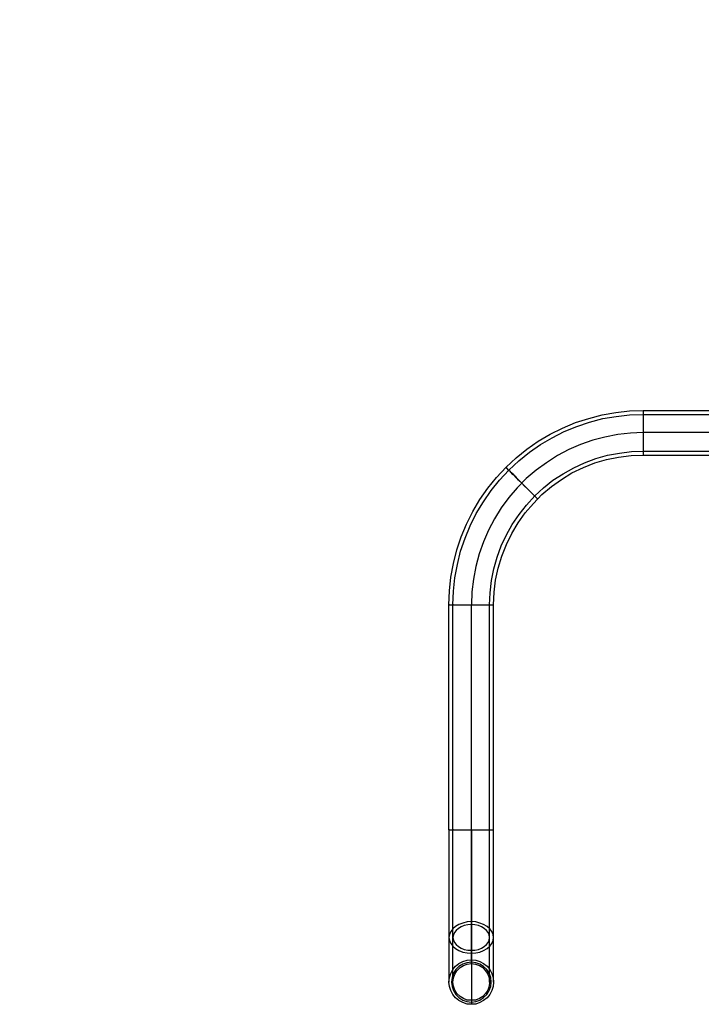
# Model space of a CAD drawing. Extents: x 0 to 3851, y 0 to 4098.
# Drawn here: x 1176 to 1691, y 2035 to 2779 of the extents above; entities that cross this region are included whole.
import ezdxf

# ---------------------------------------------------------------- set-up
doc = ezdxf.new("R2010")
doc.units = 0
doc.header["$LTSCALE"] = 25.4
doc.layers.get('0').update_dxf_attribs({"color": 13, "linetype": 'CONTINUOUS'})
doc.layers.add('ST_L', color=253, linetype='CONTINUOUS')

# ---------------------------------------------------------------- blocks, each defined once
blk = doc.blocks.new('6650-2D_DWG')
at = {"layer": 'ST_L', "color": 253}
for p, q in [((115.68, 980.38), (125.98, 982.1)), ((125.98, 982.1), (136.28, 983.17)), ((136.28, 983.17), (146.8, 983.6)), ((146.8, 983.39), (146.8, 983.6)), ((146.8, 983.6), (316.78, 983.6)), ((146.8, 983.39), (146.8, 982.31)), ((146.8, 982.31), (146.8, 980.81)), ((85.85, 970.29), (95.51, 974.37)), ((95.51, 974.37), (105.59, 977.59)), ((96.58, 971.58), (106.24, 974.8)), ((105.59, 977.59), (115.68, 980.38)), ((106.24, 974.8), (116.32, 977.38)), ((116.32, 977.38), (126.41, 979.09)), ((126.41, 979.09), (136.5, 980.38)), ((136.5, 980.38), (146.8, 980.6)), ((146.8, 980.81), (146.8, 978.66)), ((146.8, 980.38), (146.8, 980.6)), ((146.8, 980.6), (316.78, 980.6)), ((146.8, 980.38), (146.8, 979.31)), ((146.8, 979.31), (146.8, 977.59)), ((146.8, 978.66), (146.8, 976.09)), ((146.8, 977.59), (146.8, 975.44)), ((146.8, 976.09), (146.8, 973.3)), ((146.8, 975.44), (146.8, 972.87)), ((76.4, 965.57), (85.85, 970.29)), ((77.91, 963), (87.14, 967.72)), ((87.14, 967.72), (96.58, 971.58)), ((146.8, 966.86), (137.14, 966.43)), ((146.8, 973.3), (146.8, 970.08)), ((146.8, 972.87), (146.8, 969.86)), ((146.8, 970.08), (146.8, 966.86)), ((146.8, 969.86), (146.8, 966.86)), ((146.8, 966.86), (146.8, 963.43)), ((146.8, 966.86), (146.8, 963.64)), ((316.78, 966.86), (146.8, 966.86)), ((58.81, 954.41), (67.39, 960.42)), ((67.39, 960.42), (76.4, 965.57)), ((69.11, 957.85), (77.91, 963)), ((108.6, 961.06), (99.37, 957.85)), ((117.83, 963.43), (108.6, 961.06)), ((127.48, 965.36), (117.83, 963.43)), ((137.14, 966.43), (127.48, 965.36)), ((146.8, 963.64), (146.8, 960.85)), ((146.8, 963.43), (146.8, 960.42)), ((146.8, 960.85), (146.8, 958.06)), ((146.8, 960.42), (146.8, 957.42)), ((50.65, 947.76), (58.81, 954.41)), ((52.8, 945.61), (60.74, 952.05)), ((60.74, 952.05), (69.11, 957.85)), ((90.57, 953.98), (81.98, 949.48)), ((99.37, 957.85), (90.57, 953.98)), ((128.77, 951.41), (137.79, 952.48)), ((137.79, 952.48), (146.8, 952.91)), ((146.8, 958.06), (146.8, 955.91)), ((146.8, 957.42), (146.8, 954.84)), ((146.8, 955.91), (146.8, 954.41)), ((146.8, 954.84), (146.8, 952.69)), ((146.8, 954.41), (146.8, 953.34)), ((146.8, 953.34), (146.8, 952.91)), ((146.8, 952.91), (316.78, 952.91)), ((146.8, 952.69), (146.8, 951.19)), ((43.14, 940.68), (50.65, 947.76)), ((45.28, 938.53), (52.8, 945.61)), ((81.98, 949.48), (73.61, 944.11)), ((102.37, 944.11), (110.96, 947.33)), ((110.1, 943.9), (119.11, 946.47)), ((110.96, 947.33), (119.76, 949.69)), ((119.11, 946.47), (128.13, 948.4)), ((119.76, 949.69), (128.77, 951.41)), ((128.13, 948.4), (137.57, 949.48)), ((137.57, 949.48), (146.8, 949.9)), ((146.8, 951.19), (146.8, 950.33)), ((146.8, 950.33), (146.8, 949.9)), ((146.8, 949.9), (316.78, 949.9)), ((35.84, 932.95), (43.14, 940.68)), ((38.2, 931.02), (45.28, 938.53)), ((43.35, 940.46), (43.14, 940.68)), ((44, 939.82), (43.35, 940.46)), ((45.07, 938.53), (44, 939.82)), ((46.57, 937.24), (45.07, 938.53)), ((45.5, 938.32), (45.28, 938.53)), ((46.14, 937.46), (45.5, 938.32)), ((47.22, 936.38), (46.14, 937.46)), ((48.29, 935.31), (46.57, 937.24)), ((65.89, 938.53), (58.38, 932.09)), ((73.61, 944.11), (65.89, 938.53)), ((86.28, 935.74), (94.22, 940.25)), ((92.93, 936.38), (101.51, 940.46)), ((94.22, 940.25), (102.37, 944.11)), ((101.51, 940.46), (110.1, 943.9)), ((29.4, 924.79), (35.84, 932.95)), ((31.76, 923.08), (38.2, 931.02)), ((48.93, 934.88), (47.22, 936.38)), ((50.44, 933.38), (48.29, 935.31)), ((50.65, 932.95), (48.93, 934.88)), ((52.58, 931.02), (50.44, 933.38)), ((52.8, 930.8), (50.65, 932.95)), ((58.38, 932.09), (51.51, 925.22)), ((54.94, 928.66), (52.58, 931.02)), ((54.94, 928.66), (52.8, 930.8)), ((71.47, 925.22), (78.55, 930.8)), ((77.48, 926.08), (84.99, 931.45)), ((78.55, 930.8), (86.28, 935.74)), ((84.99, 931.45), (92.93, 936.38)), ((23.39, 916.21), (29.4, 924.79)), ((25.97, 914.49), (31.76, 923.08)), ((51.51, 925.22), (45.28, 917.93)), ((57.3, 926.3), (54.94, 928.66)), ((57.09, 926.51), (54.94, 928.66)), ((59.23, 924.37), (57.09, 926.51)), ((59.45, 924.15), (57.3, 926.3)), ((61.17, 922.65), (59.23, 924.37)), ((61.6, 922), (59.45, 924.15)), ((62.67, 921.15), (61.17, 922.65)), ((64.82, 919), (71.47, 925.22)), ((70.18, 920.07), (77.48, 926.08)), ((18.03, 907.2), (23.39, 916.21)), ((45.28, 917.93), (39.49, 909.99)), ((58.59, 912.13), (64.82, 919)), ((63.31, 920.29), (61.6, 922)), ((63.74, 919.86), (62.67, 921.15)), ((64.82, 918.78), (63.31, 920.29)), ((63.74, 913.42), (70.18, 920.07)), ((64.6, 919.21), (63.74, 919.86)), ((64.6, 919.21), (64.82, 919)), ((65.89, 917.71), (64.82, 918.78)), ((66.75, 917.07), (65.89, 917.71)), ((66.75, 917.07), (66.96, 916.85)), ((20.6, 905.69), (25.97, 914.49)), ((39.49, 909.99), (34.34, 901.83)), ((53.01, 905.05), (58.59, 912.13)), ((57.52, 906.34), (63.74, 913.42)), ((13.31, 897.75), (18.03, 907.2)), ((16.1, 896.46), (20.6, 905.69)), ((34.34, 901.83), (29.83, 893.25)), ((47.86, 897.54), (53.01, 905.05)), ((52.15, 898.61), (57.52, 906.34)), ((9.23, 888.09), (13.31, 897.75)), ((12.23, 887.02), (16.1, 896.46)), ((29.83, 893.25), (25.97, 884.23)), ((43.35, 889.6), (47.86, 897.54)), ((47.43, 890.67), (52.15, 898.61)), ((6.01, 878.22), (9.23, 888.09)), ((8.8, 877.36), (12.23, 887.02)), ((39.49, 881.23), (43.35, 889.6)), ((43.35, 882.3), (47.43, 890.67)), ((3.43, 867.92), (6.01, 878.22)), ((25.97, 884.23), (22.75, 875.22)), ((36.49, 872.64), (39.49, 881.23)), ((39.92, 873.5), (43.35, 882.3)), ((6.44, 867.28), (8.8, 877.36)), ((22.75, 875.22), (20.17, 865.77)), ((33.91, 863.84), (36.49, 872.64)), ((37.13, 864.49), (39.92, 873.5)), ((1.5, 857.62), (3.43, 867.92)), ((4.51, 857.19), (6.44, 867.28)), ((20.17, 865.77), (18.46, 856.12)), ((32.19, 855.04), (33.91, 863.84)), ((35.2, 855.47), (37.13, 864.49)), ((0.43, 847.32), (1.5, 857.62)), ((3.43, 847.1), (4.51, 857.19)), ((18.46, 856.12), (17.38, 846.46)), ((34.12, 846.24), (35.2, 855.47)), ((31.12, 845.81), (32.19, 855.04)), ((0, 836.8), (0.43, 847.32)), ((3, 836.8), (3.43, 847.1)), ((17.38, 846.46), (16.95, 836.8)), ((30.69, 836.8), (31.12, 845.81)), ((33.7, 836.8), (34.12, 846.24)), ((0.43, 836.8), (0, 836.8)), ((0, 666.82), (0, 836.8)), ((0.43, 836.8), (1.29, 836.8)), ((1.29, 836.8), (3, 836.8)), ((3, 836.8), (4.94, 836.8)), ((3.43, 836.8), (3, 836.8)), ((3, 666.82), (3, 836.8)), ((3.43, 836.8), (4.51, 836.8)), ((4.51, 836.8), (6.01, 836.8)), ((4.94, 836.8), (7.51, 836.8)), ((6.01, 836.8), (8.37, 836.8)), ((7.51, 836.8), (10.52, 836.8)), ((8.37, 836.8), (10.95, 836.8)), ((10.52, 836.8), (13.74, 836.8)), ((10.95, 836.8), (13.74, 836.8)), ((13.74, 836.8), (16.95, 836.8)), ((16.95, 836.8), (20.17, 836.8)), ((16.95, 836.8), (19.96, 836.8)), ((16.95, 666.82), (16.95, 836.8)), ((19.96, 836.8), (22.96, 836.8)), ((20.17, 836.8), (23.39, 836.8)), ((22.96, 836.8), (25.54, 836.8)), ((23.39, 836.8), (26.18, 836.8)), ((25.54, 836.8), (27.69, 836.8)), ((26.18, 836.8), (28.76, 836.8)), ((27.69, 836.8), (29.4, 836.8)), ((28.76, 836.8), (30.91, 836.8)), ((29.4, 836.8), (30.48, 836.8)), ((30.48, 836.8), (30.69, 836.8)), ((30.69, 666.82), (30.69, 836.8)), ((30.91, 836.8), (32.41, 836.8)), ((32.41, 836.8), (33.48, 836.8)), ((33.48, 836.8), (33.7, 836.8)), ((33.7, 666.82), (33.7, 836.8)), ((0.43, 666.82), (0, 666.82)), ((0, 666.82), (0, 657.38)), ((0.43, 666.82), (1.29, 666.82)), ((1.29, 666.82), (3, 666.82)), ((3, 666.82), (4.94, 666.82)), ((3.43, 666.82), (3, 666.82)), ((3, 657.38), (3, 666.82)), ((3.43, 666.82), (4.51, 666.82)), ((4.51, 666.82), (6.01, 666.82)), ((4.94, 666.82), (7.51, 666.82)), ((6.01, 666.82), (8.37, 666.82)), ((7.51, 666.82), (10.52, 666.82)), ((8.37, 666.82), (10.95, 666.82)), ((10.52, 666.82), (13.74, 666.82)), ((10.95, 666.82), (13.74, 666.82)), ((13.74, 666.82), (16.95, 666.82)), ((16.95, 666.82), (20.17, 666.82)), ((16.95, 666.82), (19.96, 666.82)), ((16.95, 658.24), (16.95, 666.82)), ((16.95, 666.82), (16.95, 656.95)), ((16.95, 658.02), (16.95, 666.82)), ((16.95, 666.82), (16.95, 657.16)), ((19.96, 666.82), (22.96, 666.82)), ((20.17, 666.82), (23.39, 666.82)), ((22.96, 666.82), (25.54, 666.82)), ((23.39, 666.82), (26.18, 666.82)), ((25.54, 666.82), (27.69, 666.82)), ((26.18, 666.82), (28.76, 666.82)), ((27.69, 666.82), (29.4, 666.82)), ((28.76, 666.82), (30.91, 666.82)), ((29.4, 666.82), (30.48, 666.82)), ((30.48, 666.82), (30.69, 666.82)), ((30.69, 657.38), (30.69, 666.82)), ((30.91, 666.82), (32.41, 666.82)), ((32.41, 666.82), (33.48, 666.82)), ((33.48, 666.82), (33.7, 666.82)), ((33.7, 657.38), (33.7, 666.82)), ((0, 657.38), (0, 647.94)), ((3, 647.94), (3, 657.38)), ((16.95, 649.87), (16.95, 658.24)), ((16.95, 649.22), (16.95, 658.02)), ((16.95, 657.16), (16.95, 647.72)), ((16.95, 656.95), (16.95, 647.08)), ((30.69, 647.94), (30.69, 657.38)), ((33.7, 647.94), (33.7, 657.38)), ((0, 647.94), (0, 638.49)), ((3, 638.49), (3, 647.94)), ((16.95, 641.5), (16.95, 649.87)), ((16.95, 640.64), (16.95, 649.22)), ((16.95, 647.72), (16.95, 638.06)), ((16.95, 647.08), (16.95, 637.42)), ((30.69, 638.49), (30.69, 647.94)), ((33.7, 638.49), (33.7, 647.94)), ((16.95, 633.34), (16.95, 641.5)), ((16.95, 632.27), (16.95, 640.64)), ((0, 638.49), (0, 629.48)), ((3, 629.48), (3, 638.49)), ((16.95, 638.06), (16.95, 628.83)), ((16.95, 637.42), (16.95, 627.98)), ((16.95, 625.4), (16.95, 633.34)), ((16.95, 624.11), (16.95, 632.27)), ((30.69, 629.48), (30.69, 638.49)), ((33.7, 629.48), (33.7, 638.49)), ((0, 629.48), (0, 620.68)), ((3, 620.68), (3, 629.48)), ((16.95, 628.83), (16.95, 619.82)), ((16.95, 627.98), (16.95, 618.75)), ((16.95, 617.67), (16.95, 625.4)), ((30.69, 620.68), (30.69, 629.48)), ((33.7, 620.68), (33.7, 629.48)), ((0, 620.68), (0, 612.09)), ((3, 612.09), (3, 620.68)), ((16.95, 616.17), (16.95, 624.11)), ((16.95, 619.82), (16.95, 611.02)), ((16.95, 618.75), (16.95, 609.52)), ((16.95, 610.59), (16.95, 617.67)), ((30.69, 612.09), (30.69, 620.68)), ((33.7, 612.09), (33.7, 620.68)), ((0, 612.09), (0, 603.94)), ((3, 603.94), (3, 612.09)), ((16.95, 608.87), (16.95, 616.17)), ((16.95, 611.02), (16.95, 602.44)), ((16.95, 603.72), (16.95, 610.59)), ((30.69, 603.94), (30.69, 612.09)), ((33.7, 603.94), (33.7, 612.09)), ((0, 603.94), (0, 596.21)), ((3, 596.21), (3, 603.94)), ((16.95, 609.52), (16.95, 600.93)), ((16.95, 601.79), (16.95, 608.87)), ((16.95, 597.5), (16.95, 603.72)), ((16.95, 602.44), (16.95, 594.28)), ((30.69, 596.21), (30.69, 603.94)), ((33.7, 596.21), (33.7, 603.94)), ((0, 596.21), (0, 588.92)), ((3, 588.92), (3, 596.21)), ((7.51, 595.35), (4.94, 593.85)), ((10.52, 596.43), (7.51, 595.35)), ((13.74, 597.29), (10.52, 596.43)), ((14.16, 595.14), (11.59, 594.5)), ((16.95, 597.5), (13.74, 597.29)), ((16.95, 595.35), (14.16, 595.14)), ((16.95, 595.35), (16.95, 601.79)), ((16.95, 600.93), (16.95, 592.56)), ((20.17, 597.29), (16.95, 597.5)), ((16.95, 591.71), (16.95, 597.5)), ((19.53, 595.14), (16.95, 595.35)), ((16.95, 589.34), (16.95, 595.35)), ((22.32, 594.5), (19.53, 595.14)), ((23.39, 596.43), (20.17, 597.29)), ((26.18, 595.35), (23.39, 596.43)), ((28.76, 593.85), (26.18, 595.35)), ((30.69, 588.92), (30.69, 596.21)), ((33.7, 588.92), (33.7, 596.21)), ((0, 588.92), (0, 582.26)), ((0.43, 587.84), (0, 585.48)), ((1.29, 589.99), (0.43, 587.84)), ((3, 592.13), (1.29, 589.99)), ((4.94, 593.85), (3, 592.13)), ((3, 582.26), (3, 588.92)), ((4.08, 589.34), (3.43, 587.41)), ((5.37, 590.85), (4.08, 589.34)), ((7.08, 592.35), (5.37, 590.85)), ((9.23, 593.64), (7.08, 592.35)), ((11.59, 594.5), (9.23, 593.64)), ((16.95, 594.28), (16.95, 586.55)), ((16.95, 592.56), (16.95, 584.62)), ((16.95, 586.34), (16.95, 591.71)), ((16.95, 583.98), (16.95, 589.34)), ((24.68, 593.64), (22.32, 594.5)), ((26.61, 592.35), (24.68, 593.64)), ((28.33, 590.85), (26.61, 592.35)), ((29.62, 589.34), (28.33, 590.85)), ((30.91, 592.13), (28.76, 593.85)), ((30.48, 587.41), (29.62, 589.34)), ((30.69, 582.26), (30.69, 588.92)), ((32.41, 589.99), (30.91, 592.13)), ((33.48, 587.84), (32.41, 589.99)), ((33.7, 585.48), (33.48, 587.84)), ((33.7, 582.26), (33.7, 588.92)), ((0, 585.48), (0.43, 583.12)), ((0, 582.26), (0, 576.04)), ((0.43, 583.12), (1.29, 580.97)), ((1.29, 580.97), (3, 578.83)), ((3.43, 587.41), (3, 585.48)), ((3, 585.48), (3.43, 583.55)), ((3, 576.04), (3, 582.26)), ((3.43, 583.55), (4.08, 581.83)), ((4.08, 581.83), (5.37, 580.12)), ((5.37, 580.12), (7.08, 578.61)), ((16.95, 586.55), (16.95, 579.26)), ((16.95, 581.83), (16.95, 586.34)), ((16.95, 584.62), (16.95, 577.11)), ((16.95, 579.26), (16.95, 583.98)), ((16.95, 577.97), (16.95, 581.83)), ((26.61, 578.61), (28.33, 580.12)), ((28.33, 580.12), (29.62, 581.83)), ((29.62, 581.83), (30.48, 583.55)), ((30.69, 585.48), (30.48, 587.41)), ((30.48, 583.55), (30.69, 585.48)), ((30.69, 576.04), (30.69, 582.26)), ((30.91, 578.83), (32.41, 580.97)), ((32.41, 580.97), (33.48, 583.12)), ((33.48, 583.12), (33.7, 585.48)), ((33.7, 576.04), (33.7, 582.26)), ((0, 576.04), (0, 570.46)), ((3, 578.83), (4.94, 577.11)), ((3, 570.46), (3, 576.04)), ((4.94, 577.11), (7.51, 575.61)), ((7.08, 578.61), (9.23, 577.33)), ((7.51, 575.61), (10.52, 574.54)), ((9.23, 577.33), (11.59, 576.47)), ((10.52, 574.54), (13.74, 573.89)), ((11.59, 576.47), (14.16, 575.82)), ((13.74, 573.89), (16.95, 573.68)), ((14.16, 575.82), (16.95, 575.82)), ((16.95, 575.18), (16.95, 579.26)), ((16.95, 579.26), (16.95, 572.39)), ((16.95, 574.54), (16.95, 577.97)), ((16.95, 577.11), (16.95, 570.24)), ((16.95, 575.82), (19.53, 575.82)), ((16.95, 571.75), (16.95, 575.18)), ((16.95, 571.96), (16.95, 574.54)), ((16.95, 573.68), (20.17, 573.89)), ((19.53, 575.82), (22.32, 576.47)), ((20.17, 573.89), (23.39, 574.54)), ((22.32, 576.47), (24.68, 577.33)), ((23.39, 574.54), (26.18, 575.61)), ((24.68, 577.33), (26.61, 578.61)), ((26.18, 575.61), (28.76, 577.11)), ((28.76, 577.11), (30.91, 578.83)), ((30.69, 570.46), (30.69, 576.04)), ((33.7, 570.46), (33.7, 576.04)), ((0, 570.46), (0, 565.74)), ((0, 565.74), (0, 561.44)), ((3, 565.74), (3, 570.46)), ((3, 561.44), (3, 565.74)), ((4.94, 563.8), (7.51, 565.74)), ((7.51, 565.74), (10.52, 567.45)), ((10.52, 565.31), (7.51, 563.59)), ((10.52, 567.45), (13.74, 568.31)), ((13.52, 566.38), (10.52, 565.31)), ((10.95, 564.23), (13.74, 565.31)), ((16.95, 566.81), (13.52, 566.38)), ((13.74, 568.31), (16.95, 568.74)), ((13.74, 565.31), (16.95, 565.74)), ((16.95, 572.39), (16.95, 566.17)), ((16.95, 570.24), (16.95, 571.96)), ((16.95, 569.17), (16.95, 571.75)), ((16.95, 568.96), (16.95, 570.24)), ((16.95, 570.24), (16.95, 563.8)), ((16.95, 567.24), (16.95, 569.17)), ((16.95, 568.74), (16.95, 568.96)), ((16.95, 568.74), (20.17, 568.31)), ((16.95, 566.17), (16.95, 567.24)), ((20.17, 566.38), (16.95, 566.81)), ((16.95, 565.74), (16.95, 566.17)), ((16.95, 566.17), (16.95, 560.37)), ((16.95, 565.74), (19.96, 565.31)), ((19.96, 565.31), (22.96, 564.23)), ((20.17, 568.31), (23.39, 567.45)), ((23.39, 565.31), (20.17, 566.38)), ((23.39, 567.45), (26.18, 565.74)), ((26.18, 563.59), (23.39, 565.31)), ((26.18, 565.74), (28.76, 563.8)), ((30.69, 565.74), (30.69, 570.46)), ((30.69, 561.44), (30.69, 565.74)), ((33.7, 565.74), (33.7, 570.46)), ((33.7, 561.44), (33.7, 565.74)), ((0, 561.44), (0, 558.01)), ((0, 558.01), (0, 555.43)), ((0.43, 555.22), (1.29, 558.22)), ((1.29, 558.22), (3, 561.23)), ((3.43, 558.44), (2.36, 555.22)), ((3, 561.23), (4.94, 563.8)), ((3, 558.01), (3, 561.44)), ((3, 555.43), (3, 558.01)), ((5.15, 561.23), (3.43, 558.44)), ((3.43, 555.01), (4.51, 557.8)), ((4.51, 557.8), (6.01, 560.37)), ((7.51, 563.59), (5.15, 561.23)), ((6.01, 560.37), (8.37, 562.73)), ((8.37, 562.73), (10.95, 564.23)), ((16.95, 563.8), (16.95, 557.8)), ((16.95, 560.37), (16.95, 555.22)), ((16.95, 557.8), (16.95, 552.64)), ((22.96, 564.23), (25.54, 562.73)), ((25.54, 562.73), (27.69, 560.37)), ((28.54, 561.23), (26.18, 563.59)), ((27.69, 560.37), (29.4, 557.8)), ((30.48, 558.44), (28.54, 561.23)), ((28.76, 563.8), (30.91, 561.23)), ((29.4, 557.8), (30.48, 555.01)), ((31.55, 555.22), (30.48, 558.44)), ((30.69, 558.01), (30.69, 561.44)), ((30.69, 555.43), (30.69, 558.01)), ((30.91, 561.23), (32.41, 558.22)), ((32.41, 558.22), (33.48, 555.22)), ((33.7, 558.01), (33.7, 561.44)), ((33.7, 555.43), (33.7, 558.01)), ((0, 555.43), (0, 553.5)), ((0, 551.79), (0.43, 555.22)), ((0, 553.5), (0, 552.22)), ((0, 552.22), (0, 551.79)), ((0.43, 548.57), (0, 551.79)), ((2.36, 555.22), (1.93, 551.79)), ((1.93, 551.79), (2.36, 548.57)), ((3, 553.5), (3, 555.43)), ((3, 551.79), (3.43, 555.01)), ((3, 552.22), (3, 553.5)), ((3, 551.79), (3, 552.22)), ((3.43, 548.78), (3, 551.79)), ((16.95, 555.22), (16.95, 550.71)), ((16.95, 552.64), (16.95, 548.14)), ((16.95, 550.71), (16.95, 546.85)), ((30.48, 555.01), (30.69, 551.79)), ((30.69, 551.79), (30.48, 548.78)), ((30.69, 553.5), (30.69, 555.43)), ((30.69, 552.22), (30.69, 553.5)), ((30.69, 551.79), (30.69, 552.22)), ((31.98, 551.79), (31.55, 555.22)), ((31.55, 548.57), (31.98, 551.79)), ((33.48, 555.22), (33.7, 551.79)), ((33.7, 551.79), (33.48, 548.57)), ((33.7, 553.5), (33.7, 555.43)), ((33.7, 552.22), (33.7, 553.5)), ((33.7, 551.79), (33.7, 552.22)), ((1.29, 545.35), (0.43, 548.57)), ((3, 542.56), (1.29, 545.35)), ((2.36, 548.57), (3.43, 545.35)), ((4.51, 545.78), (3.43, 548.78)), ((3.43, 545.35), (5.15, 542.56)), ((6.01, 543.2), (4.51, 545.78)), ((8.37, 541.06), (6.01, 543.2)), ((16.95, 548.14), (16.95, 544.06)), ((16.95, 546.85), (16.95, 543.63)), ((16.95, 544.06), (16.95, 540.84)), ((16.95, 543.63), (16.95, 541.27)), ((27.69, 543.2), (25.54, 541.06)), ((29.4, 545.78), (27.69, 543.2)), ((28.54, 542.56), (30.48, 545.35)), ((30.48, 548.78), (29.4, 545.78)), ((30.48, 545.35), (31.55, 548.57)), ((32.41, 545.35), (30.91, 542.56)), ((33.48, 548.57), (32.41, 545.35)), ((4.94, 539.98), (3, 542.56)), ((7.51, 537.84), (4.94, 539.98)), ((5.15, 542.56), (7.51, 540.2)), ((7.51, 540.2), (10.52, 538.27)), ((10.52, 536.33), (7.51, 537.84)), ((10.95, 539.34), (8.37, 541.06)), ((10.52, 538.27), (13.52, 537.19)), ((13.74, 535.26), (10.52, 536.33)), ((13.74, 538.27), (10.95, 539.34)), ((13.52, 537.19), (16.95, 536.76)), ((16.95, 538.05), (13.74, 538.27)), ((16.95, 541.27), (16.95, 539.34)), ((16.95, 540.84), (16.95, 538.27)), ((16.95, 539.34), (16.95, 538.27)), ((19.96, 538.27), (16.95, 538.05)), ((16.95, 538.27), (16.95, 536.55)), ((16.95, 538.27), (16.95, 538.05)), ((16.95, 536.76), (20.17, 537.19)), ((16.95, 536.55), (16.95, 535.26)), ((22.96, 539.34), (19.96, 538.27)), ((20.17, 537.19), (23.39, 538.27)), ((23.39, 536.33), (20.17, 535.26)), ((25.54, 541.06), (22.96, 539.34)), ((23.39, 538.27), (26.18, 540.2)), ((26.18, 537.84), (23.39, 536.33)), ((26.18, 540.2), (28.54, 542.56)), ((28.76, 539.98), (26.18, 537.84)), ((30.91, 542.56), (28.76, 539.98)), ((16.95, 535.05), (13.74, 535.26)), ((20.17, 535.26), (16.95, 535.05)), ((16.95, 535.26), (16.95, 535.05))]:
    blk.add_line(p, q, dxfattribs=at)
blk = doc.blocks.new('GROUP_4')
at = {"color": 0}
blk.add_arc((1500, 2598.21), 1500, 90, 180, dxfattribs=at)
blk.add_blockref('6650-2D_DWG', (1500, 1499.79), dxfattribs=at)

msp = doc.modelspace()

# ---------------------------------------------------------------- block references
at = {"color": 0}
msp.add_blockref('GROUP_4', (0, 0), dxfattribs=at)

doc.saveas('drawing.dxf')
